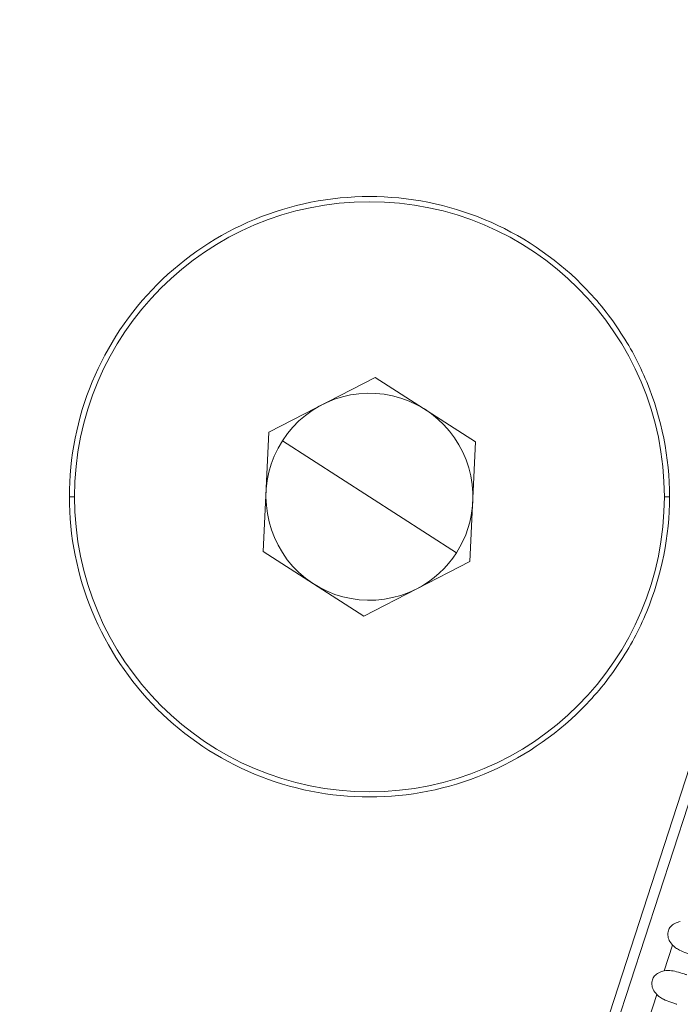
# Model space of a CAD drawing. Units: millimetres. Extents: x 154 to 325, y 0 to 1795.
# Drawn here: x 230 to 236, y 47 to 56 of the extents above; entities that cross this region are included whole.
import ezdxf

# ---------------------------------------------------------------- set-up
doc = ezdxf.new("R2010")
doc.units = ezdxf.units.MM
doc.styles.add('BLAIR ITC', font='txt', dxfattribs={"height": 20})
doc.dimstyles.new('BLAIR ITC', dxfattribs={"dimtxt": 20, "dimasz": 20, "dimexe": 10, "dimexo": 8, "dimgap": 7.5, "dimtad": 0, "dimdec": 0, "dimdsep": 46, "dimtxsty": 'BLAIR ITC', "dimcen": 0.09, "dimclrd": 8, "dimclre": 8, "dimclrt": 256, "dimadec": 0, "dimazin": 0, "dimtfac": 1, "dimtdec": 0, "dimtmove": 0, "dimatfit": 3, "dimfxl": 1, "dimtfill": 1, "dimtolj": 1, "dimtzin": 0, "dimarcsym": 0})

# ---------------------------------------------------------------- blocks, each defined once
blk = doc.blocks.new('*D12')
at = {"color": 8, "lineweight": -2, "transparency": 16777216}
for p, q in [((193.8025, 62.1543), (193.8025, 8.9578)), ((244.7761, 62.1377), (244.7761, 8.9578)), ((173.8025, 18.9578), (153.8025, 18.9578)), ((193.8025, 18.9578), (244.7761, 18.9578)), ((264.7761, 18.9578), (284.7761, 18.9578))]:
    blk.add_line(p, q, dxfattribs=at)
at = {"color": 8, "transparency": 16777216}
for points in [[(173.8025, 22.2911), (173.8025, 15.6245), (193.8025, 18.9578)], [(264.7761, 22.2911), (264.7761, 15.6245), (244.7761, 18.9578)]]:
    blk.add_solid(points, dxfattribs=at)
at = {"layer": 'Defpoints', "color": 0, "transparency": 16777216}
for p in [(193.8025, 70.1543), (244.7761, 70.1377), (193.8025, 18.9578)]:
    blk.add_point(p, dxfattribs=at)
at = {"transparency": 16777216, "insert": (307.5799, 18.9578), "char_height": 20, "attachment_point": 5, "style": 'BLAIR ITC', "bg_fill": 3, "box_fill_scale": 1.1, "bg_fill_color": 256, "bg_fill_true_color": 13158600, "bg_fill_transparency": 0}
blk.add_mtext('\\A1;51', dxfattribs=at)

msp = doc.modelspace()

# ---------------------------------------------------------------- linework, layer by layer
at = {"lineweight": 0, "extrusion": (0, 1, -2.22045e-16)}
for p, q in [((233.9841, 41.7114), (243.0659, 69.6622)), ((243.1834, 69.7004), (234.0567, 41.6114)), ((233.3446, 52.8574), (232.3181, 52.3284)), ((234.3158, 52.2329), (233.3446, 52.8574)), ((232.3181, 52.3284), (232.263, 51.1751)), ((232.4483, 52.2448), (234.1306, 51.1632)), ((234.2607, 51.0795), (234.3158, 52.2329)), ((230.4394, 51.704), (230.3894, 51.704)), ((236.1394, 51.704), (236.1894, 51.704)), ((232.263, 51.1751), (233.2342, 50.5506)), ((233.2342, 50.5506), (234.2607, 51.0795)), ((236.2195, 47.3725), (236.139, 47.1248)), ((236.065, 46.897), (235.9845, 46.6493))]:
    msp.add_line(p, q, dxfattribs=at)
at = {"lineweight": 0}
msp.add_circle((233.2894, 51.704), 2.85, dxfattribs=at)
for start, end in [(357.26175, 297.26172), (297.26175, 357.26176)]:
    msp.add_arc((233.2894, 51.704), 1, start, end, dxfattribs=at)
for points, knots in [([(230.3894, 51.704), (230.3894, 52.0835), (230.5404, 52.8427), (231.1854, 53.808), (232.1507, 54.453), (233.2895, 54.6794), (234.4278, 54.4534), (235.2342, 53.9137), (235.7161, 53.3253), (236.075, 52.6557), (236.1894, 52.0812), (236.1894, 51.704)], [0.009188782, 0.009188782, 0.009188782, 0.009188782, 0.010337124, 0.011485466, 0.012633809, 0.013782151, 0.014930493, 0.016078836, 0.016655785, 0.017232734, 0.018381077, 0.018381077, 0.018381077, 0.018381077]), ([(236.1894, 51.704), (236.1894, 51.3268), (236.075, 50.7523), (235.7161, 50.0827), (235.2342, 49.4943), (234.4278, 48.9546), (233.2895, 48.7286), (232.1507, 48.9549), (231.1854, 49.6), (230.5404, 50.5653), (230.3894, 51.3244), (230.3894, 51.704)], [0, 0, 0, 0, 0.001147903, 0.001724632, 0.002301361, 0.003449265, 0.004597168, 0.005745071, 0.006892975, 0.008040878, 0.009188782, 0.009188782, 0.009188782, 0.009188782]), ([(236.2936, 47.6003), (236.2748, 47.5968), (236.2564, 47.5908), (236.2246, 47.5739), (236.211, 47.5635), (236.19, 47.5393), (236.1825, 47.5263), (236.1732, 47.4977), (236.1716, 47.4827), (236.1744, 47.4508), (236.1793, 47.4345), (236.1951, 47.4021), (236.2064, 47.3864), (236.2195, 47.3725)], [-0.030755, -0.030755, -0.030755, -0.030755, -0.02503046, -0.02503046, -0.01992037, -0.01992037, -0.01537742, -0.01537742, -0.01083431, -0.01083431, -0.00572391, -0.00572391, -0.000001, -0.000001, -0.000001, -0.000001]), ([(236.2195, 47.3725), (236.2281, 47.3634), (236.2377, 47.3553), (236.2595, 47.3395), (236.2718, 47.3323), (236.3076, 47.314), (236.3323, 47.3047), (236.37, 47.2918), (236.383, 47.2876), (236.3993, 47.2823), (236.4033, 47.281), (236.4102, 47.2788), (236.413, 47.2779), (236.4158, 47.277)], [0.000001, 0.000001, 0.000001, 0.000001, 0.00376174, 0.00376174, 0.00811063, 0.00811063, 0.01617351, 0.01617351, 0.02072942, 0.02072942, 0.0222869, 0.0222869, 0.02343189, 0.02343189, 0.02343189, 0.02343189]), ([(236.139, 47.1248), (236.1203, 47.1213), (236.1019, 47.1153), (236.0701, 47.0983), (236.0565, 47.088), (236.0355, 47.0638), (236.028, 47.0508), (236.0187, 47.0222), (236.0171, 47.0072), (236.0199, 46.9753), (236.0248, 46.9589), (236.0406, 46.9265), (236.0519, 46.9109), (236.065, 46.897)], [-0.030755, -0.030755, -0.030755, -0.030755, -0.02503046, -0.02503046, -0.01992037, -0.01992037, -0.01537742, -0.01537742, -0.01083431, -0.01083431, -0.00572391, -0.00572391, -0.000001, -0.000001, -0.000001, -0.000001]), ([(236.3539, 47.0866), (236.3508, 47.0876), (236.3476, 47.0887), (236.3396, 47.0913), (236.3348, 47.0929), (236.3071, 47.1021), (236.2828, 47.11), (236.2362, 47.1218), (236.2143, 47.1259), (236.1748, 47.1287), (236.1568, 47.1281), (236.139, 47.1248)], [0.000001, 0.000001, 0.000001, 0.000001, 0.00143911, 0.00143911, 0.00346976, 0.00346976, 0.0127573, 0.0127573, 0.0207959, 0.0207959, 0.02738853, 0.02738853, 0.02738853, 0.02738853]), ([(236.065, 46.897), (236.0736, 46.8879), (236.0832, 46.8798), (236.105, 46.864), (236.1173, 46.8568), (236.1531, 46.8385), (236.1778, 46.8291), (236.2155, 46.8162), (236.2285, 46.8121), (236.2448, 46.8068), (236.2488, 46.8055), (236.2557, 46.8033), (236.2585, 46.8023), (236.2613, 46.8014)], [0.000001, 0.000001, 0.000001, 0.000001, 0.00376173, 0.00376173, 0.0081106, 0.0081106, 0.01617349, 0.01617349, 0.02072942, 0.02072942, 0.0222869, 0.0222869, 0.02343188, 0.02343188, 0.02343188, 0.02343188])]:
    msp.add_open_spline(points, degree=3, knots=knots, dxfattribs=at)

# ---------------------------------------------------------------- next in the draw order: dimensions: what is measured, and where the dimension line sits
dim = msp.add_linear_dim(base=(193.8025, 18.9578), p1=(244.7761, 70.1377), p2=(193.8025, 70.1543), dimstyle='BLAIR ITC')
dim.commit()
dim.dimension.update_dxf_attribs({"geometry": '*D12', "text_midpoint": (307.5799, 18.9578), "dimtype": 160})

doc.saveas('drawing.dxf')
